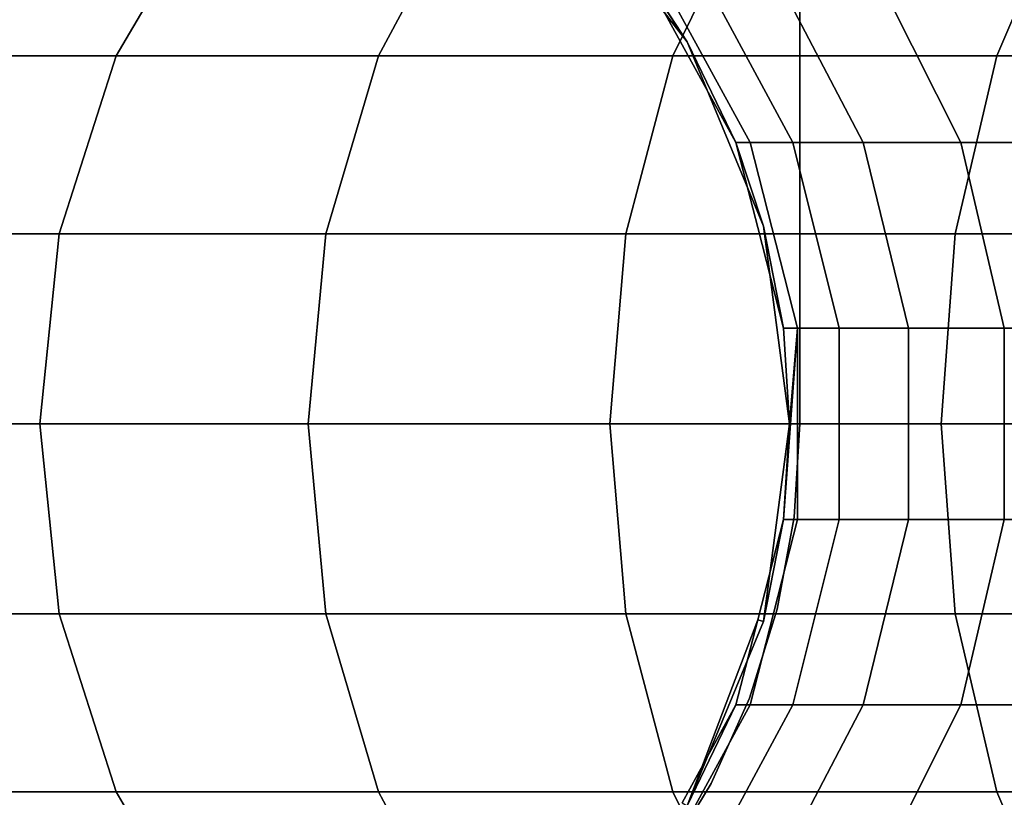
# Model space of a CAD drawing. Extents: x -0.283 to 0.283, y -0.088 to 0.
# Drawn here: x -0.25 to -0.231, y -0.079 to -0.064 of the extents above; entities that cross this region are included whole.
import ezdxf

# ---------------------------------------------------------------- set-up
doc = ezdxf.new("R2010")
doc.units = 0
doc.layers.add('L10_ROHR_FARBE1', color=7, linetype='CONTINUOUS')
doc.layers.add('L1_HALTERRING_FARBE2', color=7, linetype='CONTINUOUS')

msp = doc.modelspace()

# ---------------------------------------------------------------- linework, layer by layer
at = {"layer": 'L10_ROHR_FARBE1', "color": 8}
for points, invisible_edges in [([(-0.253912, -0.086389, 0.880137), (-0.253912, -0.057411, 0.880137), (-0.25003, -0.0569, 0.880137), (-0.253912, -0.086389, 0.880137)], 13), ([(-0.253912, -0.086389, 0.880137), (-0.25003, -0.0569, 0.880137), (-0.25003, -0.0869, 0.880137), (-0.253912, -0.086389, 0.880137)], 11), ([(-0.25003, -0.0869, 0.880137), (-0.25003, -0.0569, 0.880137), (-0.246148, -0.057411, 0.880137), (-0.25003, -0.0869, 0.880137)], 13), ([(-0.25003, -0.0869, 0.880137), (-0.246148, -0.057411, 0.880137), (-0.246148, -0.086389, 0.880137), (-0.25003, -0.0869, 0.880137)], 11), ([(-0.246148, -0.086389, 0.880137), (-0.246148, -0.057411, 0.880137), (-0.24253, -0.05891, 0.880137), (-0.246148, -0.086389, 0.880137)], 13), ([(-0.246148, -0.086389, 0.880137), (-0.24253, -0.05891, 0.880137), (-0.24253, -0.08489, 0.880137), (-0.246148, -0.086389, 0.880137)], 11), ([(-0.24253, -0.08489, 0.880137), (-0.24253, -0.05891, 0.880137), (-0.239423, -0.061293, 0.880137), (-0.24253, -0.08489, 0.880137)], 13), ([(-0.24253, -0.08489, 0.880137), (-0.239423, -0.061293, 0.880137), (-0.239423, -0.082507, 0.880137), (-0.24253, -0.08489, 0.880137)], 11), ([(-0.239423, -0.082507, 0.880137), (-0.239423, -0.061293, 0.880137), (-0.23704, -0.0644, 0.880137), (-0.239423, -0.082507, 0.880137)], 13), ([(-0.239423, -0.061293, 0.880137), (-0.237895, -0.063083, 0.198137), (-0.23704, -0.0644, 0.880137), (-0.239423, -0.061293, 0.880137)], 8), ([(-0.24825, -0.064674, 0.152205), (-0.250791, -0.061632, 0.16017), (-0.252705, -0.064674, 0.159065), (-0.24825, -0.064674, 0.152205)], 9), ([(-0.250791, -0.061632, 0.16017), (-0.24825, -0.064674, 0.152205), (-0.246462, -0.061632, 0.153504), (-0.250791, -0.061632, 0.16017)], 9), ([(-0.243103, -0.064674, 0.145848), (-0.246462, -0.061632, 0.153504), (-0.24825, -0.064674, 0.152205), (-0.243103, -0.064674, 0.145848)], 9), ([(-0.246462, -0.061632, 0.153504), (-0.243103, -0.064674, 0.145848), (-0.24146, -0.061632, 0.147327), (-0.246462, -0.061632, 0.153504)], 9), ([(-0.23584, -0.061632, 0.141707), (-0.243103, -0.064674, 0.145848), (-0.237319, -0.064674, 0.140064), (-0.23584, -0.061632, 0.141707)], 9), ([(-0.243103, -0.064674, 0.145848), (-0.23584, -0.061632, 0.141707), (-0.24146, -0.061632, 0.147327), (-0.243103, -0.064674, 0.145848)], 9), ([(-0.230962, -0.064674, 0.134917), (-0.23584, -0.061632, 0.141707), (-0.237319, -0.064674, 0.140064), (-0.230962, -0.064674, 0.134917)], 9), ([(-0.23584, -0.061632, 0.141707), (-0.230962, -0.064674, 0.134917), (-0.229663, -0.061632, 0.136705), (-0.23584, -0.061632, 0.141707)], 9), ([(-0.224102, -0.064674, 0.130462), (-0.229663, -0.061632, 0.136705), (-0.230962, -0.064674, 0.134917), (-0.224102, -0.064674, 0.130462)], 9), ([(-0.237605, -0.063083, 0.192611), (-0.23714, -0.064455, 0.198137), (-0.237895, -0.063083, 0.198137), (-0.237605, -0.063083, 0.192611)], 9), ([(-0.23714, -0.064455, 0.198137), (-0.23704, -0.0644, 0.880137), (-0.237895, -0.063083, 0.198137), (-0.23714, -0.064455, 0.198137)], 9), ([(-0.235804, -0.066378, 0.1928), (-0.23714, -0.064455, 0.198137), (-0.237605, -0.063083, 0.192611), (-0.235804, -0.066378, 0.1928)], 11), ([(-0.237605, -0.063083, 0.192611), (-0.234968, -0.066378, 0.187522), (-0.235804, -0.066378, 0.1928), (-0.237605, -0.063083, 0.192611)], 9), ([(-0.234968, -0.066378, 0.187522), (-0.237605, -0.063083, 0.192611), (-0.23674, -0.063083, 0.187146), (-0.234968, -0.066378, 0.187522)], 9), ([(-0.23674, -0.063083, 0.187146), (-0.233585, -0.066378, 0.182361), (-0.234968, -0.066378, 0.187522), (-0.23674, -0.063083, 0.187146)], 9), ([(-0.233585, -0.066378, 0.182361), (-0.23674, -0.063083, 0.187146), (-0.235307, -0.063083, 0.181801), (-0.233585, -0.066378, 0.182361)], 9), ([(-0.235307, -0.063083, 0.181801), (-0.23167, -0.066378, 0.177372), (-0.233585, -0.066378, 0.182361), (-0.235307, -0.063083, 0.181801)], 9), ([(-0.23167, -0.066378, 0.177372), (-0.235307, -0.063083, 0.181801), (-0.233324, -0.063083, 0.176635), (-0.23167, -0.066378, 0.177372)], 9), ([(-0.233324, -0.063083, 0.176635), (-0.229244, -0.066378, 0.17261), (-0.23167, -0.066378, 0.177372), (-0.233324, -0.063083, 0.176635)], 9), ([(-0.229244, -0.066378, 0.17261), (-0.233324, -0.063083, 0.176635), (-0.230812, -0.063083, 0.171705), (-0.229244, -0.066378, 0.17261)], 9), ([(-0.239423, -0.082507, 0.880137), (-0.23704, -0.0644, 0.880137), (-0.23704, -0.0794, 0.880137), (-0.239423, -0.082507, 0.880137)], 11), ([(-0.23704, -0.0644, 0.880137), (-0.23714, -0.064455, 0.198137), (-0.236083, -0.066378, 0.198137), (-0.23704, -0.0644, 0.880137)], 9), ([(-0.23714, -0.064455, 0.198137), (-0.235804, -0.066378, 0.1928), (-0.236083, -0.066378, 0.198137), (-0.23714, -0.064455, 0.198137)], 9), ([(-0.23704, -0.0794, 0.880137), (-0.23704, -0.0644, 0.880137), (-0.235541, -0.068018, 0.880137), (-0.23704, -0.0794, 0.880137)], 13), ([(-0.23704, -0.0644, 0.880137), (-0.236083, -0.066378, 0.198137), (-0.235541, -0.068018, 0.880137), (-0.23704, -0.0644, 0.880137)], 8), ([(-0.24937, -0.06817, 0.151391), (-0.252705, -0.064674, 0.159065), (-0.253904, -0.06817, 0.158373), (-0.24937, -0.06817, 0.151391)], 9), ([(-0.252705, -0.064674, 0.159065), (-0.24937, -0.06817, 0.151391), (-0.24825, -0.064674, 0.152205), (-0.252705, -0.064674, 0.159065)], 9), ([(-0.244131, -0.06817, 0.144922), (-0.24825, -0.064674, 0.152205), (-0.24937, -0.06817, 0.151391), (-0.244131, -0.06817, 0.144922)], 9), ([(-0.24825, -0.064674, 0.152205), (-0.244131, -0.06817, 0.144922), (-0.243103, -0.064674, 0.145848), (-0.24825, -0.064674, 0.152205)], 9), ([(-0.238245, -0.06817, 0.139036), (-0.243103, -0.064674, 0.145848), (-0.244131, -0.06817, 0.144922), (-0.238245, -0.06817, 0.139036)], 9), ([(-0.243103, -0.064674, 0.145848), (-0.238245, -0.06817, 0.139036), (-0.237319, -0.064674, 0.140064), (-0.243103, -0.064674, 0.145848)], 9), ([(-0.231776, -0.06817, 0.133797), (-0.237319, -0.064674, 0.140064), (-0.238245, -0.06817, 0.139036), (-0.231776, -0.06817, 0.133797)], 9), ([(-0.237319, -0.064674, 0.140064), (-0.231776, -0.06817, 0.133797), (-0.230962, -0.064674, 0.134917), (-0.237319, -0.064674, 0.140064)], 9), ([(-0.224794, -0.06817, 0.129263), (-0.230962, -0.064674, 0.134917), (-0.231776, -0.06817, 0.133797), (-0.224794, -0.06817, 0.129263)], 9), ([(-0.230962, -0.064674, 0.134917), (-0.224794, -0.06817, 0.129263), (-0.224102, -0.064674, 0.130462), (-0.230962, -0.064674, 0.134917)], 9), ([(-0.235804, -0.066378, 0.1928), (-0.235655, -0.068047, 0.198137), (-0.236083, -0.066378, 0.198137), (-0.235804, -0.066378, 0.1928)], 9), ([(-0.235655, -0.068047, 0.198137), (-0.235541, -0.068018, 0.880137), (-0.236083, -0.066378, 0.198137), (-0.235655, -0.068047, 0.198137)], 9), ([(-0.234874, -0.07002, 0.192898), (-0.235655, -0.068047, 0.198137), (-0.235804, -0.066378, 0.1928), (-0.234874, -0.07002, 0.192898)], 11), ([(-0.235804, -0.066378, 0.1928), (-0.234053, -0.07002, 0.187717), (-0.234874, -0.07002, 0.192898), (-0.235804, -0.066378, 0.1928)], 9), ([(-0.234053, -0.07002, 0.187717), (-0.235804, -0.066378, 0.1928), (-0.234968, -0.066378, 0.187522), (-0.234053, -0.07002, 0.187717)], 9), ([(-0.234968, -0.066378, 0.187522), (-0.232695, -0.07002, 0.18265), (-0.234053, -0.07002, 0.187717), (-0.234968, -0.066378, 0.187522)], 9), ([(-0.232695, -0.07002, 0.18265), (-0.234968, -0.066378, 0.187522), (-0.233585, -0.066378, 0.182361), (-0.232695, -0.07002, 0.18265)], 9), ([(-0.233585, -0.066378, 0.182361), (-0.230815, -0.07002, 0.177752), (-0.232695, -0.07002, 0.18265), (-0.233585, -0.066378, 0.182361)], 9), ([(-0.230815, -0.07002, 0.177752), (-0.233585, -0.066378, 0.182361), (-0.23167, -0.066378, 0.177372), (-0.230815, -0.07002, 0.177752)], 9), ([(-0.23167, -0.066378, 0.177372), (-0.228434, -0.07002, 0.173078), (-0.230815, -0.07002, 0.177752), (-0.23167, -0.066378, 0.177372)], 9), ([(-0.228434, -0.07002, 0.173078), (-0.23167, -0.066378, 0.177372), (-0.229244, -0.066378, 0.17261), (-0.228434, -0.07002, 0.173078)], 9), ([(-0.23704, -0.0794, 0.880137), (-0.235541, -0.068018, 0.880137), (-0.235541, -0.075782, 0.880137), (-0.23704, -0.0794, 0.880137)], 11), ([(-0.235541, -0.068018, 0.880137), (-0.235655, -0.068047, 0.198137), (-0.235148, -0.07002, 0.198137), (-0.235541, -0.068018, 0.880137)], 9), ([(-0.235541, -0.075782, 0.880137), (-0.235541, -0.068018, 0.880137), (-0.23503, -0.0719, 0.880137), (-0.235541, -0.075782, 0.880137)], 9), ([(-0.235541, -0.068018, 0.880137), (-0.235148, -0.07002, 0.198137), (-0.23503, -0.0719, 0.880137), (-0.235541, -0.068018, 0.880137)], 8), ([(-0.249751, -0.0719, 0.151114), (-0.253904, -0.06817, 0.158373), (-0.254312, -0.0719, 0.158137), (-0.249751, -0.0719, 0.151114)], 9), ([(-0.253904, -0.06817, 0.158373), (-0.249751, -0.0719, 0.151114), (-0.24937, -0.06817, 0.151391), (-0.253904, -0.06817, 0.158373)], 9), ([(-0.244482, -0.0719, 0.144607), (-0.24937, -0.06817, 0.151391), (-0.249751, -0.0719, 0.151114), (-0.244482, -0.0719, 0.144607)], 9), ([(-0.24937, -0.06817, 0.151391), (-0.244482, -0.0719, 0.144607), (-0.244131, -0.06817, 0.144922), (-0.24937, -0.06817, 0.151391)], 9), ([(-0.23856, -0.0719, 0.138685), (-0.244131, -0.06817, 0.144922), (-0.244482, -0.0719, 0.144607), (-0.23856, -0.0719, 0.138685)], 9), ([(-0.244131, -0.06817, 0.144922), (-0.23856, -0.0719, 0.138685), (-0.238245, -0.06817, 0.139036), (-0.244131, -0.06817, 0.144922)], 9), ([(-0.232053, -0.0719, 0.133416), (-0.238245, -0.06817, 0.139036), (-0.23856, -0.0719, 0.138685), (-0.232053, -0.0719, 0.133416)], 9), ([(-0.238245, -0.06817, 0.139036), (-0.232053, -0.0719, 0.133416), (-0.231776, -0.06817, 0.133797), (-0.238245, -0.06817, 0.139036)], 9), ([(-0.235655, -0.068047, 0.198137), (-0.234874, -0.07002, 0.192898), (-0.235148, -0.07002, 0.198137), (-0.235655, -0.068047, 0.198137)], 9), ([(-0.22503, -0.0719, 0.128855), (-0.231776, -0.06817, 0.133797), (-0.232053, -0.0719, 0.133416), (-0.22503, -0.0719, 0.128855)], 9), ([(-0.231776, -0.06817, 0.133797), (-0.22503, -0.0719, 0.128855), (-0.224794, -0.06817, 0.129263), (-0.231776, -0.06817, 0.133797)], 9), ([(-0.235148, -0.07002, 0.198137), (-0.23503, -0.0719, 0.198137), (-0.23503, -0.0719, 0.880137), (-0.235148, -0.07002, 0.198137)], 8), ([(-0.234874, -0.07002, 0.192898), (-0.23503, -0.0719, 0.198137), (-0.235148, -0.07002, 0.198137), (-0.234874, -0.07002, 0.192898)], 8), ([(-0.234874, -0.07002, 0.192898), (-0.235148, -0.07378, 0.198137), (-0.23503, -0.0719, 0.198137), (-0.234874, -0.07002, 0.192898)], 8), ([(-0.234874, -0.07002, 0.192898), (-0.234874, -0.07378, 0.192898), (-0.235148, -0.07378, 0.198137), (-0.234874, -0.07002, 0.192898)], 8), ([(-0.234874, -0.07002, 0.192898), (-0.234053, -0.07378, 0.187717), (-0.234874, -0.07378, 0.192898), (-0.234874, -0.07002, 0.192898)], 9), ([(-0.234053, -0.07378, 0.187717), (-0.234874, -0.07002, 0.192898), (-0.234053, -0.07002, 0.187717), (-0.234053, -0.07378, 0.187717)], 9), ([(-0.234053, -0.07002, 0.187717), (-0.232695, -0.07378, 0.18265), (-0.234053, -0.07378, 0.187717), (-0.234053, -0.07002, 0.187717)], 9), ([(-0.232695, -0.07378, 0.18265), (-0.234053, -0.07002, 0.187717), (-0.232695, -0.07002, 0.18265), (-0.232695, -0.07378, 0.18265)], 9), ([(-0.232695, -0.07002, 0.18265), (-0.230815, -0.07378, 0.177752), (-0.232695, -0.07378, 0.18265), (-0.232695, -0.07002, 0.18265)], 9), ([(-0.230815, -0.07378, 0.177752), (-0.232695, -0.07002, 0.18265), (-0.230815, -0.07002, 0.177752), (-0.230815, -0.07378, 0.177752)], 9), ([(-0.230815, -0.07002, 0.177752), (-0.228434, -0.07378, 0.173078), (-0.230815, -0.07378, 0.177752), (-0.230815, -0.07002, 0.177752)], 9), ([(-0.228434, -0.07378, 0.173078), (-0.230815, -0.07002, 0.177752), (-0.228434, -0.07002, 0.173078), (-0.228434, -0.07378, 0.173078)], 9), ([(-0.24937, -0.07563, 0.151391), (-0.254312, -0.0719, 0.158137), (-0.253904, -0.07563, 0.158373), (-0.24937, -0.07563, 0.151391)], 9), ([(-0.254312, -0.0719, 0.158137), (-0.24937, -0.07563, 0.151391), (-0.249751, -0.0719, 0.151114), (-0.254312, -0.0719, 0.158137)], 9), ([(-0.244131, -0.07563, 0.144922), (-0.249751, -0.0719, 0.151114), (-0.24937, -0.07563, 0.151391), (-0.244131, -0.07563, 0.144922)], 9), ([(-0.249751, -0.0719, 0.151114), (-0.244131, -0.07563, 0.144922), (-0.244482, -0.0719, 0.144607), (-0.249751, -0.0719, 0.151114)], 9), ([(-0.244131, -0.07563, 0.144922), (-0.23856, -0.0719, 0.138685), (-0.244482, -0.0719, 0.144607), (-0.244131, -0.07563, 0.144922)], 9), ([(-0.23856, -0.0719, 0.138685), (-0.244131, -0.07563, 0.144922), (-0.238245, -0.07563, 0.139036), (-0.23856, -0.0719, 0.138685)], 9), ([(-0.238245, -0.07563, 0.139036), (-0.232053, -0.0719, 0.133416), (-0.23856, -0.0719, 0.138685), (-0.238245, -0.07563, 0.139036)], 9), ([(-0.232053, -0.0719, 0.133416), (-0.238245, -0.07563, 0.139036), (-0.231776, -0.07563, 0.133797), (-0.232053, -0.0719, 0.133416)], 9), ([(-0.23503, -0.0719, 0.198137), (-0.235148, -0.07378, 0.198137), (-0.235541, -0.075782, 0.880137), (-0.23503, -0.0719, 0.198137)], 8), ([(-0.23503, -0.0719, 0.198137), (-0.235541, -0.075782, 0.880137), (-0.23503, -0.0719, 0.880137), (-0.23503, -0.0719, 0.198137)], 8), ([(-0.231776, -0.07563, 0.133797), (-0.22503, -0.0719, 0.128855), (-0.232053, -0.0719, 0.133416), (-0.231776, -0.07563, 0.133797)], 9), ([(-0.22503, -0.0719, 0.128855), (-0.231776, -0.07563, 0.133797), (-0.224794, -0.07563, 0.129263), (-0.22503, -0.0719, 0.128855)], 9), ([(-0.235804, -0.077422, 0.1928), (-0.235655, -0.075753, 0.198137), (-0.234874, -0.07378, 0.192898), (-0.235804, -0.077422, 0.1928)], 11), ([(-0.234874, -0.07378, 0.192898), (-0.234968, -0.077422, 0.187522), (-0.235804, -0.077422, 0.1928), (-0.234874, -0.07378, 0.192898)], 9), ([(-0.234874, -0.07378, 0.192898), (-0.235655, -0.075753, 0.198137), (-0.235148, -0.07378, 0.198137), (-0.234874, -0.07378, 0.192898)], 9), ([(-0.235148, -0.07378, 0.198137), (-0.235655, -0.075753, 0.198137), (-0.235541, -0.075782, 0.880137), (-0.235148, -0.07378, 0.198137)], 8), ([(-0.234053, -0.07378, 0.187717), (-0.233585, -0.077422, 0.182361), (-0.234968, -0.077422, 0.187522), (-0.234053, -0.07378, 0.187717)], 9), ([(-0.234968, -0.077422, 0.187522), (-0.234874, -0.07378, 0.192898), (-0.234053, -0.07378, 0.187717), (-0.234968, -0.077422, 0.187522)], 9), ([(-0.233585, -0.077422, 0.182361), (-0.234053, -0.07378, 0.187717), (-0.232695, -0.07378, 0.18265), (-0.233585, -0.077422, 0.182361)], 9), ([(-0.232695, -0.07378, 0.18265), (-0.23167, -0.077422, 0.177372), (-0.233585, -0.077422, 0.182361), (-0.232695, -0.07378, 0.18265)], 9), ([(-0.23167, -0.077422, 0.177372), (-0.232695, -0.07378, 0.18265), (-0.230815, -0.07378, 0.177752), (-0.23167, -0.077422, 0.177372)], 9), ([(-0.230815, -0.07378, 0.177752), (-0.229244, -0.077422, 0.17261), (-0.23167, -0.077422, 0.177372), (-0.230815, -0.07378, 0.177752)], 9), ([(-0.229244, -0.077422, 0.17261), (-0.230815, -0.07378, 0.177752), (-0.228434, -0.07378, 0.173078), (-0.229244, -0.077422, 0.17261)], 9), ([(-0.24825, -0.079126, 0.152205), (-0.253904, -0.07563, 0.158373), (-0.252705, -0.079126, 0.159065), (-0.24825, -0.079126, 0.152205)], 9), ([(-0.253904, -0.07563, 0.158373), (-0.24825, -0.079126, 0.152205), (-0.24937, -0.07563, 0.151391), (-0.253904, -0.07563, 0.158373)], 9), ([(-0.243103, -0.079126, 0.145848), (-0.24937, -0.07563, 0.151391), (-0.24825, -0.079126, 0.152205), (-0.243103, -0.079126, 0.145848)], 9), ([(-0.24937, -0.07563, 0.151391), (-0.243103, -0.079126, 0.145848), (-0.244131, -0.07563, 0.144922), (-0.24937, -0.07563, 0.151391)], 9), ([(-0.243103, -0.079126, 0.145848), (-0.238245, -0.07563, 0.139036), (-0.244131, -0.07563, 0.144922), (-0.243103, -0.079126, 0.145848)], 9), ([(-0.238245, -0.07563, 0.139036), (-0.243103, -0.079126, 0.145848), (-0.237319, -0.079126, 0.140064), (-0.238245, -0.07563, 0.139036)], 9), ([(-0.237319, -0.079126, 0.140064), (-0.231776, -0.07563, 0.133797), (-0.238245, -0.07563, 0.139036), (-0.237319, -0.079126, 0.140064)], 9), ([(-0.231776, -0.07563, 0.133797), (-0.237319, -0.079126, 0.140064), (-0.230962, -0.079126, 0.134917), (-0.231776, -0.07563, 0.133797)], 9), ([(-0.235655, -0.075753, 0.198137), (-0.23704, -0.0794, 0.880137), (-0.235541, -0.075782, 0.880137), (-0.235655, -0.075753, 0.198137)], 8), ([(-0.235655, -0.075753, 0.198137), (-0.236083, -0.077422, 0.198137), (-0.23704, -0.0794, 0.880137), (-0.235655, -0.075753, 0.198137)], 8), ([(-0.235655, -0.075753, 0.198137), (-0.235804, -0.077422, 0.1928), (-0.236083, -0.077422, 0.198137), (-0.235655, -0.075753, 0.198137)], 9), ([(-0.230962, -0.079126, 0.134917), (-0.224794, -0.07563, 0.129263), (-0.231776, -0.07563, 0.133797), (-0.230962, -0.079126, 0.134917)], 9), ([(-0.224794, -0.07563, 0.129263), (-0.230962, -0.079126, 0.134917), (-0.224102, -0.079126, 0.130462), (-0.224794, -0.07563, 0.129263)], 9), ([(-0.237605, -0.080717, 0.192611), (-0.23714, -0.079345, 0.198137), (-0.235804, -0.077422, 0.1928), (-0.237605, -0.080717, 0.192611)], 11), ([(-0.235804, -0.077422, 0.1928), (-0.23674, -0.080717, 0.187146), (-0.237605, -0.080717, 0.192611), (-0.235804, -0.077422, 0.1928)], 9), ([(-0.235804, -0.077422, 0.1928), (-0.23714, -0.079345, 0.198137), (-0.236083, -0.077422, 0.198137), (-0.235804, -0.077422, 0.1928)], 9), ([(-0.236083, -0.077422, 0.198137), (-0.23714, -0.079345, 0.198137), (-0.23704, -0.0794, 0.880137), (-0.236083, -0.077422, 0.198137)], 8), ([(-0.234968, -0.077422, 0.187522), (-0.235307, -0.080717, 0.181801), (-0.23674, -0.080717, 0.187146), (-0.234968, -0.077422, 0.187522)], 9), ([(-0.23674, -0.080717, 0.187146), (-0.235804, -0.077422, 0.1928), (-0.234968, -0.077422, 0.187522), (-0.23674, -0.080717, 0.187146)], 9), ([(-0.233585, -0.077422, 0.182361), (-0.233324, -0.080717, 0.176635), (-0.235307, -0.080717, 0.181801), (-0.233585, -0.077422, 0.182361)], 9), ([(-0.235307, -0.080717, 0.181801), (-0.234968, -0.077422, 0.187522), (-0.233585, -0.077422, 0.182361), (-0.235307, -0.080717, 0.181801)], 9), ([(-0.233324, -0.080717, 0.176635), (-0.233585, -0.077422, 0.182361), (-0.23167, -0.077422, 0.177372), (-0.233324, -0.080717, 0.176635)], 9), ([(-0.23167, -0.077422, 0.177372), (-0.230812, -0.080717, 0.171705), (-0.233324, -0.080717, 0.176635), (-0.23167, -0.077422, 0.177372)], 9), ([(-0.230812, -0.080717, 0.171705), (-0.23167, -0.077422, 0.177372), (-0.229244, -0.077422, 0.17261), (-0.230812, -0.080717, 0.171705)], 9), ([(-0.246462, -0.082168, 0.153504), (-0.252705, -0.079126, 0.159065), (-0.250791, -0.082168, 0.16017), (-0.246462, -0.082168, 0.153504)], 9), ([(-0.252705, -0.079126, 0.159065), (-0.246462, -0.082168, 0.153504), (-0.24825, -0.079126, 0.152205), (-0.252705, -0.079126, 0.159065)], 9), ([(-0.24146, -0.082168, 0.147327), (-0.24825, -0.079126, 0.152205), (-0.246462, -0.082168, 0.153504), (-0.24146, -0.082168, 0.147327)], 9), ([(-0.24825, -0.079126, 0.152205), (-0.24146, -0.082168, 0.147327), (-0.243103, -0.079126, 0.145848), (-0.24825, -0.079126, 0.152205)], 9), ([(-0.243103, -0.079126, 0.145848), (-0.23584, -0.082168, 0.141707), (-0.237319, -0.079126, 0.140064), (-0.243103, -0.079126, 0.145848)], 9), ([(-0.23584, -0.082168, 0.141707), (-0.243103, -0.079126, 0.145848), (-0.24146, -0.082168, 0.147327), (-0.23584, -0.082168, 0.141707)], 9), ([(-0.23584, -0.082168, 0.141707), (-0.230962, -0.079126, 0.134917), (-0.237319, -0.079126, 0.140064), (-0.23584, -0.082168, 0.141707)], 9), ([(-0.230962, -0.079126, 0.134917), (-0.23584, -0.082168, 0.141707), (-0.229663, -0.082168, 0.136705), (-0.230962, -0.079126, 0.134917)], 9), ([(-0.229663, -0.082168, 0.136705), (-0.224102, -0.079126, 0.130462), (-0.230962, -0.079126, 0.134917), (-0.229663, -0.082168, 0.136705)], 9)]:
    msp.add_3dface(points, dxfattribs=dict(at, invisible_edges=invisible_edges))
at = {"layer": 'L1_HALTERRING_FARBE2', "color": 8}
for points, invisible_edges in [([(-0.23483, -0.012, 0.886137), (-0.26523, -0.0719, 0.886137), (-0.26523, -0.012, 0.886137), (-0.23483, -0.012, 0.886137)], 9), ([(-0.26523, -0.0719, 0.886137), (-0.23483, -0.012, 0.886137), (-0.265119, -0.073732, 0.886137), (-0.26523, -0.0719, 0.886137)], 11), ([(-0.26523, -0.0719, 0.880137), (-0.23483, -0.012, 0.880137), (-0.26523, -0.012, 0.880137), (-0.26523, -0.0719, 0.880137)], 9), ([(-0.23483, -0.012, 0.880137), (-0.26523, -0.0719, 0.880137), (-0.265119, -0.073732, 0.880137), (-0.23483, -0.012, 0.880137)], 13), ([(-0.265119, -0.073732, 0.886137), (-0.23483, -0.012, 0.886137), (-0.264788, -0.075538, 0.886137), (-0.265119, -0.073732, 0.886137)], 11), ([(-0.23483, -0.012, 0.880137), (-0.265119, -0.073732, 0.880137), (-0.264788, -0.075538, 0.880137), (-0.23483, -0.012, 0.880137)], 13), ([(-0.264788, -0.075538, 0.886137), (-0.23483, -0.012, 0.886137), (-0.264242, -0.07729, 0.886137), (-0.264788, -0.075538, 0.886137)], 11), ([(-0.23483, -0.012, 0.880137), (-0.264788, -0.075538, 0.880137), (-0.264242, -0.07729, 0.880137), (-0.23483, -0.012, 0.880137)], 13), ([(-0.264242, -0.07729, 0.886137), (-0.23483, -0.012, 0.886137), (-0.263489, -0.078964, 0.886137), (-0.264242, -0.07729, 0.886137)], 11), ([(-0.23483, -0.012, 0.880137), (-0.264242, -0.07729, 0.880137), (-0.263489, -0.078964, 0.880137), (-0.23483, -0.012, 0.880137)], 13), ([(-0.263489, -0.078964, 0.886137), (-0.23483, -0.012, 0.886137), (-0.262539, -0.080535, 0.886137), (-0.263489, -0.078964, 0.886137)], 11), ([(-0.23483, -0.012, 0.880137), (-0.263489, -0.078964, 0.880137), (-0.262539, -0.080535, 0.880137), (-0.23483, -0.012, 0.880137)], 13), ([(-0.262539, -0.080535, 0.886137), (-0.23483, -0.012, 0.886137), (-0.261407, -0.081979, 0.886137), (-0.262539, -0.080535, 0.886137)], 11), ([(-0.23483, -0.012, 0.880137), (-0.262539, -0.080535, 0.880137), (-0.261407, -0.081979, 0.880137), (-0.23483, -0.012, 0.880137)], 13), ([(-0.261407, -0.081979, 0.886137), (-0.23483, -0.012, 0.886137), (-0.260109, -0.083277, 0.886137), (-0.261407, -0.081979, 0.886137)], 11), ([(-0.23483, -0.012, 0.880137), (-0.261407, -0.081979, 0.880137), (-0.260109, -0.083277, 0.880137), (-0.23483, -0.012, 0.880137)], 13), ([(-0.260109, -0.083277, 0.886137), (-0.23483, -0.012, 0.886137), (-0.258665, -0.084409, 0.886137), (-0.260109, -0.083277, 0.886137)], 11), ([(-0.23483, -0.012, 0.880137), (-0.260109, -0.083277, 0.880137), (-0.258665, -0.084409, 0.880137), (-0.23483, -0.012, 0.880137)], 13), ([(-0.258665, -0.084409, 0.886137), (-0.23483, -0.012, 0.886137), (-0.257094, -0.085359, 0.886137), (-0.258665, -0.084409, 0.886137)], 11), ([(-0.23483, -0.012, 0.880137), (-0.258665, -0.084409, 0.880137), (-0.257094, -0.085359, 0.880137), (-0.23483, -0.012, 0.880137)], 13), ([(-0.257094, -0.085359, 0.886137), (-0.23483, -0.012, 0.886137), (-0.25542, -0.086112, 0.886137), (-0.257094, -0.085359, 0.886137)], 11), ([(-0.23483, -0.012, 0.880137), (-0.257094, -0.085359, 0.880137), (-0.25542, -0.086112, 0.880137), (-0.23483, -0.012, 0.880137)], 13), ([(-0.25542, -0.086112, 0.886137), (-0.23483, -0.012, 0.886137), (-0.253668, -0.086658, 0.886137), (-0.25542, -0.086112, 0.886137)], 11), ([(-0.23483, -0.012, 0.880137), (-0.25542, -0.086112, 0.880137), (-0.253668, -0.086658, 0.880137), (-0.23483, -0.012, 0.880137)], 13), ([(-0.253668, -0.086658, 0.886137), (-0.23483, -0.012, 0.886137), (-0.251862, -0.086989, 0.886137), (-0.253668, -0.086658, 0.886137)], 11), ([(-0.23483, -0.012, 0.880137), (-0.253668, -0.086658, 0.880137), (-0.251862, -0.086989, 0.880137), (-0.23483, -0.012, 0.880137)], 13), ([(-0.251862, -0.086989, 0.886137), (-0.23483, -0.012, 0.886137), (-0.25003, -0.0871, 0.886137), (-0.251862, -0.086989, 0.886137)], 11), ([(-0.23483, -0.012, 0.880137), (-0.251862, -0.086989, 0.880137), (-0.25003, -0.0871, 0.880137), (-0.23483, -0.012, 0.880137)], 13), ([(-0.25003, -0.0871, 0.886137), (-0.23483, -0.012, 0.886137), (-0.248198, -0.086989, 0.886137), (-0.25003, -0.0871, 0.886137)], 11), ([(-0.23483, -0.012, 0.880137), (-0.25003, -0.0871, 0.880137), (-0.248198, -0.086989, 0.880137), (-0.23483, -0.012, 0.880137)], 13), ([(-0.248198, -0.086989, 0.886137), (-0.23483, -0.012, 0.886137), (-0.246392, -0.086658, 0.886137), (-0.248198, -0.086989, 0.886137)], 11), ([(-0.23483, -0.012, 0.880137), (-0.248198, -0.086989, 0.880137), (-0.246392, -0.086658, 0.880137), (-0.23483, -0.012, 0.880137)], 13), ([(-0.246392, -0.086658, 0.886137), (-0.23483, -0.012, 0.886137), (-0.24464, -0.086112, 0.886137), (-0.246392, -0.086658, 0.886137)], 11), ([(-0.23483, -0.012, 0.880137), (-0.246392, -0.086658, 0.880137), (-0.24464, -0.086112, 0.880137), (-0.23483, -0.012, 0.880137)], 13), ([(-0.24464, -0.086112, 0.886137), (-0.23483, -0.012, 0.886137), (-0.242966, -0.085359, 0.886137), (-0.24464, -0.086112, 0.886137)], 11), ([(-0.23483, -0.012, 0.880137), (-0.24464, -0.086112, 0.880137), (-0.242966, -0.085359, 0.880137), (-0.23483, -0.012, 0.880137)], 13), ([(-0.242966, -0.085359, 0.886137), (-0.23483, -0.012, 0.886137), (-0.241395, -0.084409, 0.886137), (-0.242966, -0.085359, 0.886137)], 11), ([(-0.23483, -0.012, 0.880137), (-0.242966, -0.085359, 0.880137), (-0.241395, -0.084409, 0.880137), (-0.23483, -0.012, 0.880137)], 13), ([(-0.241395, -0.084409, 0.886137), (-0.23483, -0.012, 0.886137), (-0.239951, -0.083277, 0.886137), (-0.241395, -0.084409, 0.886137)], 11), ([(-0.23483, -0.012, 0.880137), (-0.241395, -0.084409, 0.880137), (-0.239951, -0.083277, 0.880137), (-0.23483, -0.012, 0.880137)], 13), ([(-0.239951, -0.083277, 0.886137), (-0.23483, -0.012, 0.886137), (-0.238653, -0.081979, 0.886137), (-0.239951, -0.083277, 0.886137)], 11), ([(-0.23483, -0.012, 0.880137), (-0.239951, -0.083277, 0.880137), (-0.238653, -0.081979, 0.880137), (-0.23483, -0.012, 0.880137)], 13), ([(-0.238653, -0.081979, 0.886137), (-0.23483, -0.012, 0.886137), (-0.237521, -0.080535, 0.886137), (-0.238653, -0.081979, 0.886137)], 11), ([(-0.23483, -0.012, 0.880137), (-0.238653, -0.081979, 0.880137), (-0.237521, -0.080535, 0.880137), (-0.23483, -0.012, 0.880137)], 13), ([(-0.237521, -0.080535, 0.886137), (-0.23483, -0.012, 0.886137), (-0.236571, -0.078964, 0.886137), (-0.237521, -0.080535, 0.886137)], 11), ([(-0.23483, -0.012, 0.880137), (-0.237521, -0.080535, 0.880137), (-0.236571, -0.078964, 0.880137), (-0.23483, -0.012, 0.880137)], 13), ([(-0.236571, -0.078964, 0.886137), (-0.23483, -0.012, 0.886137), (-0.235818, -0.07729, 0.886137), (-0.236571, -0.078964, 0.886137)], 11), ([(-0.23483, -0.012, 0.880137), (-0.236571, -0.078964, 0.880137), (-0.235818, -0.07729, 0.880137), (-0.23483, -0.012, 0.880137)], 13), ([(-0.235818, -0.07729, 0.886137), (-0.23483, -0.012, 0.886137), (-0.235272, -0.075538, 0.886137), (-0.235818, -0.07729, 0.886137)], 11), ([(-0.23483, -0.012, 0.880137), (-0.235818, -0.07729, 0.880137), (-0.235272, -0.075538, 0.880137), (-0.23483, -0.012, 0.880137)], 13), ([(-0.235272, -0.075538, 0.886137), (-0.23483, -0.012, 0.886137), (-0.234941, -0.073732, 0.886137), (-0.235272, -0.075538, 0.886137)], 11), ([(-0.23483, -0.012, 0.880137), (-0.235272, -0.075538, 0.880137), (-0.234941, -0.073732, 0.880137), (-0.23483, -0.012, 0.880137)], 13), ([(-0.234941, -0.073732, 0.886137), (-0.23483, -0.012, 0.886137), (-0.23483, -0.0719, 0.886137), (-0.234941, -0.073732, 0.886137)], 9), ([(-0.23483, -0.012, 0.880137), (-0.234941, -0.073732, 0.880137), (-0.23483, -0.0719, 0.880137), (-0.23483, -0.012, 0.880137)], 9), ([(-0.23483, -0.012, 0.886137), (-0.23483, -0.0719, 0.880137), (-0.23483, -0.0719, 0.886137), (-0.23483, -0.012, 0.886137)], 9), ([(-0.23483, -0.0719, 0.880137), (-0.23483, -0.012, 0.886137), (-0.23483, -0.012, 0.880137), (-0.23483, -0.0719, 0.880137)], 9), ([(-0.23483, -0.0719, 0.886137), (-0.234941, -0.073732, 0.880137), (-0.234941, -0.073732, 0.886137), (-0.23483, -0.0719, 0.886137)], 9), ([(-0.234941, -0.073732, 0.880137), (-0.23483, -0.0719, 0.886137), (-0.23483, -0.0719, 0.880137), (-0.234941, -0.073732, 0.880137)], 9), ([(-0.234941, -0.073732, 0.886137), (-0.235272, -0.075538, 0.880137), (-0.235272, -0.075538, 0.886137), (-0.234941, -0.073732, 0.886137)], 9), ([(-0.235272, -0.075538, 0.880137), (-0.234941, -0.073732, 0.886137), (-0.234941, -0.073732, 0.880137), (-0.235272, -0.075538, 0.880137)], 9), ([(-0.235272, -0.075538, 0.886137), (-0.235818, -0.07729, 0.880137), (-0.235818, -0.07729, 0.886137), (-0.235272, -0.075538, 0.886137)], 9), ([(-0.235818, -0.07729, 0.880137), (-0.235272, -0.075538, 0.886137), (-0.235272, -0.075538, 0.880137), (-0.235818, -0.07729, 0.880137)], 9), ([(-0.235818, -0.07729, 0.886137), (-0.236571, -0.078964, 0.880137), (-0.236571, -0.078964, 0.886137), (-0.235818, -0.07729, 0.886137)], 9), ([(-0.236571, -0.078964, 0.880137), (-0.235818, -0.07729, 0.886137), (-0.235818, -0.07729, 0.880137), (-0.236571, -0.078964, 0.880137)], 9), ([(-0.236571, -0.078964, 0.886137), (-0.237521, -0.080535, 0.880137), (-0.237521, -0.080535, 0.886137), (-0.236571, -0.078964, 0.886137)], 9), ([(-0.237521, -0.080535, 0.880137), (-0.236571, -0.078964, 0.886137), (-0.236571, -0.078964, 0.880137), (-0.237521, -0.080535, 0.880137)], 9)]:
    msp.add_3dface(points, dxfattribs=dict(at, invisible_edges=invisible_edges))

doc.saveas('drawing.dxf')
